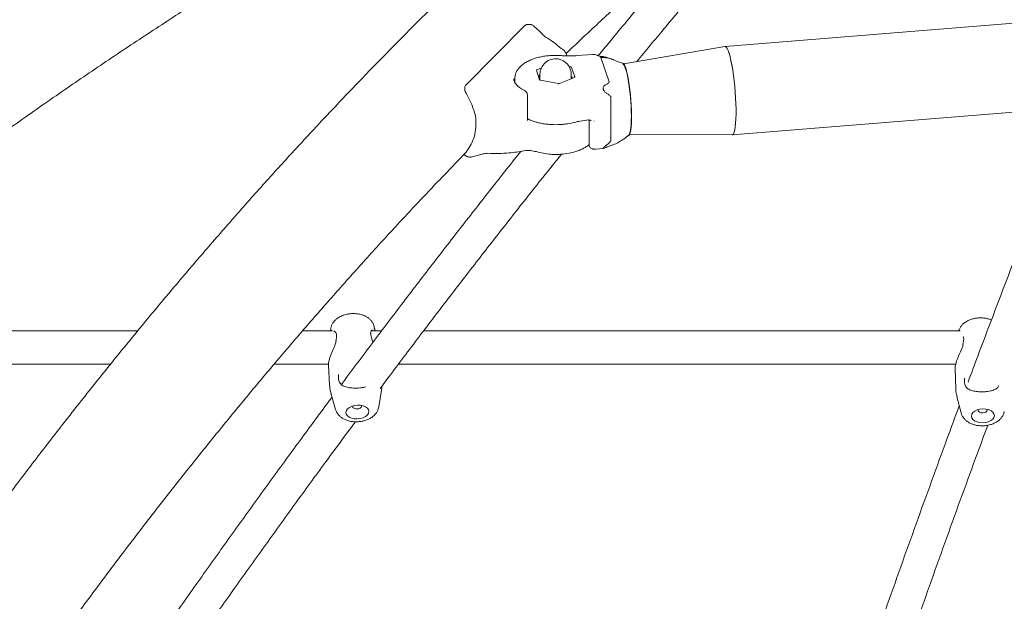
# Model space of a CAD drawing. Units: millimetres. Extents: x 0 to 59.4, y 0 to 42.1.
# Drawn here: x 12.2 to 13.1, y 11.9 to 12.4 of the extents above; entities that cross this region are included whole.
import ezdxf

# ---------------------------------------------------------------- set-up
doc = ezdxf.new("R2010")
doc.units = ezdxf.units.MM
doc.layers.add('LE_NORM', color=179, linetype='Continuous', lineweight=40)
doc.styles.add('SLDTEXTSTYLE0', font='TXT', dxfattribs={"width": 0.605})
doc.dimstyles.new('SLDDIMSTYLE0', dxfattribs={"dimtxt": 0.35, "dimasz": 0.3, "dimexe": 0, "dimexo": 0.0625, "dimgap": 0.0875, "dimtad": 1, "dimdec": 0, "dimlfac": 50, "dimrnd": 1e-09, "dimzin": 12, "dimdsep": 46, "dimtxsty": 'SLDTEXTSTYLE0', "dimsah": 1, "dimcen": 0.09, "dimadec": 0, "dimazin": 3, "dimtfac": 1, "dimtofl": 0, "dimtmove": 0, "dimatfit": 3, "dimfxl": 0, "dimfrac": 2, "dimtolj": 1, "dimtzin": 12, "dimarcsym": 0})

# ---------------------------------------------------------------- blocks, each defined once
blk = doc.blocks.new('_D_1')
at = {"layer": 'LE_NORM'}
for p, q in [((15.15017, 13.02665), (8.48153, 13.02665)), ((8.58059, 13.02665), (8.58059, 9.76635)), ((11.11678, 9.76635), (8.48153, 9.76635))]:
    blk.add_line(p, q, dxfattribs=at)
for points in [[(8.58059, 13.02665), (8.48059, 12.72665), (8.68059, 12.72665)], [(8.58059, 9.76635), (8.68059, 10.06635), (8.48059, 10.06635)]]:
    blk.add_solid(points, dxfattribs=at)
at = {"layer": 'LE_NORM', "insert": (8.12941, 10.99545), "char_height": 0.35, "attachment_point": 1, "rotation": 90, "style": 'SLDTEXTSTYLE0'}
blk.add_mtext('163', dxfattribs=at)

msp = doc.modelspace()

# ---------------------------------------------------------------- linework, layer by layer
at = {"color": 7, "linetype": 'Continuous', "lineweight": 15}
for p, q in [((14.39593, 12.52786), (12.87298, 12.40359)), ((12.87988, 12.31907), (14.40282, 12.44334)), ((12.68204, 12.42397), (12.62513, 12.36679)), ((12.69565, 12.41845), (12.69019, 12.42328)), ((12.74613, 12.39616), (12.73164, 12.39498)), ((12.87291, 12.40358), (12.7762, 12.38707)), ((12.75433, 12.39331), (12.76209, 12.37001)), ((12.76711, 12.39056), (12.76614, 12.39095)), ((12.69269, 12.38103), (12.69575, 12.37185)), ((12.6974, 12.38329), (12.69304, 12.3815)), ((12.72559, 12.38415), (12.72396, 12.38446)), ((12.72928, 12.37458), (12.72622, 12.38376)), ((12.67197, 12.37278), (12.67196, 12.3694)), ((12.67197, 12.37278), (12.67197, 12.37296)), ((12.69599, 12.377), (12.69597, 12.37311)), ((12.69639, 12.37146), (12.7137, 12.36816)), ((12.71469, 12.36824), (12.72893, 12.37411)), ((12.72597, 12.37299), (12.72599, 12.37688)), ((12.72598, 12.37536), (12.72657, 12.37437)), ((12.62557, 12.35887), (12.62558, 12.35886)), ((12.68415, 12.33291), (12.68425, 12.35684)), ((12.76376, 12.31418), (12.76392, 12.35469)), ((12.74303, 12.33329), (12.74294, 12.31032)), ((12.74765, 12.33227), (12.7477, 12.33225)), ((12.77864, 12.31715), (12.78095, 12.3188)), ((12.78169, 12.31969), (12.8798, 12.31907)), ((12.74935, 12.3055), (12.75642, 12.30608)), ((12.63105, 12.29812), (12.63724, 12.2998)), ((12.49604, 12.13401), (12.49568, 12.13177)), ((12.5386, 12.13209), (12.53735, 12.13647)), ((12.31151, 12.13177), (12.08687, 12.13177)), ((12.49786, 12.13177), (12.4692, 12.13177)), ((12.54473, 12.13177), (12.53481, 12.13177)), ((12.53647, 12.12048), (12.53518, 12.12367)), ((12.53551, 12.12343), (12.5355, 12.12347)), ((13.09762, 12.13177), (12.58485, 12.13177)), ((12.501, 12.12234), (12.50089, 12.12173)), ((12.50104, 12.12234), (12.50104, 12.12235)), ((13.10032, 12.11864), (13.10022, 12.11817)), ((13.10036, 12.11864), (13.10036, 12.11865)), ((12.08687, 12.09977), (12.28544, 12.09977)), ((12.44187, 12.09977), (12.4939, 12.09977)), ((12.4938, 12.09919), (12.49497, 12.07943)), ((12.56067, 12.09977), (13.09352, 12.09977)), ((13.09288, 12.09581), (13.09353, 12.07622)), ((12.49624, 12.07201), (12.50065, 12.05655)), ((12.54196, 12.05901), (12.54451, 12.07488)), ((13.09461, 12.06873), (13.09861, 12.05331))]:
    msp.add_line(p, q, dxfattribs=at)
at = {"color": 7, "linetype": 'Continuous', "lineweight": 15, "flags": 128}
for points in [[(12.8798, 12.31907), (12.88038, 12.31926), (12.8811, 12.32015), (12.88175, 12.32174), (12.8823, 12.324), (12.88276, 12.32691), (12.8831, 12.3304), (12.88333, 12.33443), (12.88345, 12.33891), (12.88344, 12.34378), (12.88331, 12.34895), (12.88307, 12.35433), (12.88271, 12.35983), (12.88224, 12.36536), (12.88168, 12.37081), (12.88102, 12.37611), (12.88029, 12.38115), (12.87949, 12.38585), (12.87864, 12.39013), (12.87775, 12.39392), (12.87684, 12.39716), (12.87592, 12.39978), (12.87501, 12.40174), (12.87412, 12.40301), (12.87328, 12.40357), (12.87291, 12.40358)], [(12.87291, 12.40358), (12.87325, 12.40357), (12.87409, 12.40304), (12.87498, 12.4018), (12.87589, 12.39986), (12.8768, 12.39727), (12.87772, 12.39405), (12.87861, 12.39028), (12.87946, 12.38602), (12.88026, 12.38133), (12.881, 12.3763), (12.88166, 12.37101), (12.88222, 12.36556), (12.88269, 12.36003), (12.88306, 12.35453), (12.88331, 12.34914), (12.88344, 12.34397), (12.88345, 12.33909), (12.88334, 12.33459), (12.88311, 12.33054), (12.88277, 12.32703), (12.88232, 12.3241), (12.88177, 12.32181), (12.88113, 12.32019), (12.88041, 12.31928), (12.8798, 12.31907)], [(12.77517, 12.38786), (12.77592, 12.3874), (12.77671, 12.38625), (12.77752, 12.38442), (12.77834, 12.38196), (12.77915, 12.37892), (12.77993, 12.37535), (12.78067, 12.37134), (12.78135, 12.36696), (12.78196, 12.3623)], [(12.77528, 12.38686), (12.77603, 12.38635), (12.77682, 12.38514), (12.77763, 12.38325), (12.77845, 12.38072), (12.77925, 12.3776), (12.78002, 12.37397), (12.78074, 12.36989), (12.78141, 12.36547), (12.78199, 12.36078), (12.78249, 12.35593), (12.78288, 12.35103), (12.78317, 12.34617), (12.78334, 12.34147), (12.7834, 12.33702), (12.78334, 12.33291), (12.78315, 12.32924), (12.78286, 12.32608), (12.78246, 12.3235), (12.78196, 12.32156), (12.78153, 12.32055)], [(12.69547, 12.37262), (12.69561, 12.37373), (12.69598, 12.37465)], [(12.69597, 12.37311), (12.69602, 12.37249), (12.69632, 12.37147)], [(12.72598, 12.37453), (12.72619, 12.37404), (12.72643, 12.37312)], [(12.72657, 12.37437), (12.7269, 12.37333), (12.72691, 12.37328)], [(12.68079, 12.36189), (12.68085, 12.36186), (12.68104, 12.36176), (12.68108, 12.36173), (12.6811, 12.36172), (12.6811, 12.36172), (12.6811, 12.36172), (12.6811, 12.36172)], [(12.78196, 12.3623), (12.78249, 12.35745), (12.78292, 12.35252), (12.78324, 12.34761), (12.78346, 12.34281), (12.78356, 12.33823), (12.78354, 12.33395), (12.78341, 12.33006), (12.78316, 12.32665), (12.7828, 12.32378), (12.78234, 12.32151), (12.78179, 12.31989)], [(12.78179, 12.31989), (12.78116, 12.31895), (12.781, 12.31882)], [(12.53547, 12.12345), (12.53545, 12.12351), (12.53535, 12.12361), (12.53518, 12.12367)], [(12.5214, 12.04754), (12.52425, 12.04785), (12.52691, 12.04859), (12.52921, 12.04972), (12.53098, 12.05114), (12.53211, 12.05276), (12.53251, 12.05448), (12.53217, 12.05618), (12.5311, 12.05773), (12.52938, 12.05905), (12.52712, 12.06002), (12.52448, 12.0606), (12.52164, 12.06073), (12.5188, 12.06042), (12.51613, 12.05968), (12.51384, 12.05855), (12.51207, 12.05713), (12.51094, 12.05551), (12.51054, 12.05379), (12.51088, 12.05209), (12.51195, 12.05054), (12.51367, 12.04922), (12.51593, 12.04825), (12.51856, 12.04767), (12.5214, 12.04754)], [(12.51712, 12.06001), (12.51701, 12.05944), (12.51731, 12.05849), (12.5182, 12.0577), (12.51955, 12.05719), (12.52115, 12.05705)], [(12.52115, 12.05705), (12.52276, 12.0573), (12.52413, 12.05788), (12.52506, 12.05873), (12.5254, 12.0597), (12.5252, 12.06049)], [(13.11934, 12.04377), (13.12219, 12.04405), (13.12484, 12.04477), (13.12713, 12.04587), (13.12889, 12.04728), (13.13001, 12.04892), (13.1304, 12.05065), (13.13004, 12.05238), (13.12896, 12.05397), (13.12722, 12.05533), (13.12496, 12.05635), (13.12231, 12.05697), (13.11947, 12.05715), (13.11662, 12.05687), (13.11396, 12.05616), (13.11167, 12.05506), (13.10991, 12.05364), (13.1088, 12.05201), (13.10841, 12.05027), (13.10876, 12.04855), (13.10985, 12.04695), (13.11158, 12.0456), (13.11385, 12.04457), (13.11649, 12.04395), (13.11934, 12.04377)], [(13.11523, 12.05656), (13.11503, 12.05579), (13.11534, 12.05481), (13.11624, 12.054), (13.11759, 12.05347), (13.1192, 12.05331)], [(13.1192, 12.05331), (13.12081, 12.05353), (13.12217, 12.05411), (13.12309, 12.05495), (13.12342, 12.05593), (13.12316, 12.05683)]]:
    msp.add_lwpolyline(points, dxfattribs=at)
at = {"color": 7, "linetype": 'Continuous', "lineweight": 15}
for centre, radius, start, end in [((12.6825, 12.42351), 0.000648, 94.2853, 134.55699), ((12.71099, 12.37694), 0.015, 81.01631, 179.77285), ((12.71099, 12.37694), 0.015, 359.77285, 81.01631), ((12.69312, 12.38108), 0.000426, 99.98492, 186.802), ((12.72554, 12.38336), 0.000797, 30.59753, 86.41583), ((12.70007, 12.37236), 0.00515, 142.59538, 164.1635), ((12.69644, 12.37225), 0.000797, 210.57574, 266.42026), ((12.71405, 12.36994), 0.00181, 258.83051, 290.49843), ((12.72886, 12.37453), 0.000427, 279.98079, 6.78047)]:
    msp.add_arc(centre, radius, start, end, dxfattribs=at)
for points, knots in [([(12.89998, 12.96182), (12.89957, 12.96172), (12.87748, 12.956), (12.83379, 12.94428), (12.769, 12.9264), (12.7044, 12.90787), (12.63996, 12.88875), (12.57571, 12.86902), (12.51165, 12.84868), (12.44778, 12.82774), (12.3841, 12.80621), (12.32063, 12.78408), (12.25737, 12.76135), (12.19432, 12.73802), (12.1315, 12.71411), (12.0689, 12.6896), (12.00653, 12.66451), (11.9444, 12.63883), (11.88251, 12.61257), (11.82087, 12.58573), (11.75948, 12.55831), (11.69835, 12.53032), (11.63749, 12.50175), (11.57689, 12.47261), (11.51657, 12.4429), (11.45653, 12.41263), (11.39677, 12.38179), (11.3373, 12.35039), (11.27813, 12.31843), (11.21926, 12.28592), (11.1607, 12.25286), (11.10244, 12.21925), (11.04451, 12.18509), (10.98689, 12.15039), (10.9296, 12.11515), (10.87264, 12.07937), (10.81602, 12.04305), (10.75974, 12.00621), (10.70381, 11.96884), (10.64823, 11.93094), (10.593, 11.89253), (10.53813, 11.85359), (10.48363, 11.81415), (10.4295, 11.77419), (10.37575, 11.73372), (10.32237, 11.69275), (10.26938, 11.65128), (10.21678, 11.60931), (10.16458, 11.56686), (10.11277, 11.52391), (10.06136, 11.48047), (10.01037, 11.43656), (9.95978, 11.39217), (9.90961, 11.3473), (9.85986, 11.30197), (9.81054, 11.25616), (9.76165, 11.2099), (9.71319, 11.16318), (9.66517, 11.11601), (9.61759, 11.06838), (9.57046, 11.02031), (9.52377, 10.9718), (9.47755, 10.92286), (9.43178, 10.87348), (9.38647, 10.82367), (9.34163, 10.77344), (9.29727, 10.72279), (9.25337, 10.67172), (9.20996, 10.62024), (9.16702, 10.56836), (9.12458, 10.51608), (9.08262, 10.4634), (9.04116, 10.41032), (9.00019, 10.35686), (8.95972, 10.30302), (8.91976, 10.2488), (8.88031, 10.19421), (8.84136, 10.13924), (8.80294, 10.08392), (8.76502, 10.02823), (8.72829, 9.97317), (8.70111, 9.93163), (8.68636, 9.90878), (8.68316, 9.90381)], [0, 0, 0, 0, 0.000238, 0.01286, 0.025481, 0.038102, 0.050724, 0.063345, 0.075967, 0.088588, 0.101209, 0.113831, 0.126452, 0.139074, 0.151695, 0.164316, 0.176938, 0.189559, 0.20218, 0.214802, 0.227423, 0.240045, 0.252666, 0.265288, 0.277909, 0.29053, 0.303152, 0.315773, 0.328395, 0.341016, 0.353638, 0.366259, 0.378881, 0.391502, 0.404124, 0.416745, 0.429367, 0.441988, 0.45461, 0.467231, 0.479853, 0.492474, 0.505096, 0.517717, 0.530339, 0.54296, 0.555582, 0.568203, 0.580825, 0.593446, 0.606068, 0.61869, 0.631311, 0.643933, 0.656554, 0.669176, 0.681797, 0.694419, 0.707041, 0.719662, 0.732284, 0.744906, 0.757527, 0.770149, 0.78277, 0.795392, 0.808014, 0.820635, 0.833257, 0.845879, 0.8585, 0.871122, 0.883744, 0.896365, 0.908987, 0.921609, 0.934231, 0.946852, 0.959474, 0.972096, 0.984718, 0.996675, 1, 1, 1, 1]), ([(13.28672, 12.95699), (13.2865, 12.95688), (13.27524, 12.95108), (13.25301, 12.9392), (13.22007, 12.92109), (13.18723, 12.90232), (13.15447, 12.88296), (13.12181, 12.86299), (13.08924, 12.8424), (13.05678, 12.82121), (13.02441, 12.79942), (12.99215, 12.77702), (12.96001, 12.75402), (12.92797, 12.73043), (12.89605, 12.70623), (12.86424, 12.68145), (12.83256, 12.65607), (12.80101, 12.6301), (12.76958, 12.60354), (12.73828, 12.5764), (12.70711, 12.54868), (12.67608, 12.52038), (12.64519, 12.4915), (12.61444, 12.46205), (12.58384, 12.43203), (12.55338, 12.40144), (12.52308, 12.37028), (12.49292, 12.33857), (12.46293, 12.30629), (12.43309, 12.27346), (12.40341, 12.24007), (12.3739, 12.20613), (12.34455, 12.17165), (12.31537, 12.13663), (12.28636, 12.10106), (12.25753, 12.06496), (12.22887, 12.02832), (12.2004, 11.99115), (12.1721, 11.95346), (12.14399, 11.91524), (12.11606, 11.8765), (12.08832, 11.83725), (12.06078, 11.79749), (12.03342, 11.75721), (12.00627, 11.71643), (11.97931, 11.67515), (11.95255, 11.63337), (11.92599, 11.5911), (11.89964, 11.54833), (11.87349, 11.50508), (11.84756, 11.46135), (11.82183, 11.41714), (11.79632, 11.37246), (11.77102, 11.3273), (11.74595, 11.28168), (11.72109, 11.23559), (11.69645, 11.18905), (11.67204, 11.14205), (11.64785, 11.0946), (11.62389, 11.04671), (11.60016, 10.99837), (11.57666, 10.9496), (11.5534, 10.9004), (11.53037, 10.85076), (11.50758, 10.8007), (11.48503, 10.75022), (11.46272, 10.69933), (11.44065, 10.64802), (11.41883, 10.59631), (11.39725, 10.5442), (11.37593, 10.49169), (11.35485, 10.43878), (11.33403, 10.38549), (11.31346, 10.33182), (11.29314, 10.27776), (11.27308, 10.22334), (11.25328, 10.16854), (11.23375, 10.11338), (11.21447, 10.05786), (11.19546, 10.00197), (11.17677, 9.94596), (11.16455, 9.90839), (11.15847, 9.88971)], [0, 0, 0, 0, 0.000256, 0.012848, 0.025444, 0.038043, 0.050648, 0.063256, 0.075869, 0.088486, 0.101106, 0.113731, 0.126359, 0.138991, 0.151625, 0.164263, 0.176904, 0.189548, 0.202195, 0.214843, 0.227495, 0.240148, 0.252804, 0.265461, 0.27812, 0.290781, 0.303443, 0.316107, 0.328772, 0.341438, 0.354105, 0.366773, 0.379441, 0.392111, 0.404781, 0.417451, 0.430122, 0.442794, 0.455466, 0.468138, 0.48081, 0.493482, 0.506154, 0.518827, 0.531499, 0.544171, 0.556843, 0.569515, 0.582187, 0.594858, 0.607529, 0.6202, 0.632871, 0.645541, 0.658211, 0.67088, 0.683549, 0.696218, 0.708886, 0.721554, 0.734222, 0.746889, 0.759555, 0.772221, 0.784887, 0.797552, 0.810216, 0.822881, 0.835544, 0.848208, 0.86087, 0.873533, 0.886194, 0.898856, 0.911517, 0.924177, 0.936837, 0.949497, 0.962156, 0.974814, 0.987472, 1, 1, 1, 1]), ([(12.72102, 12.39703), (12.72889, 12.4045), (12.74671, 12.42141), (12.77462, 12.4471), (12.80475, 12.47421), (12.83499, 12.50072), (12.86535, 12.52666), (12.89583, 12.55203), (12.92642, 12.57681), (12.95712, 12.60101), (12.98793, 12.62463), (13.01884, 12.64766), (13.04986, 12.6701), (13.08097, 12.69195), (13.11219, 12.71321), (13.1435, 12.73387), (13.1749, 12.75394), (13.20639, 12.77342), (13.23797, 12.79229), (13.26963, 12.81058), (13.30138, 12.82822), (13.32597, 12.84149), (13.33999, 12.84873), (13.34338, 12.85048)], [0, 0, 0, 0, 0.03923, 0.088866, 0.138509, 0.188159, 0.237816, 0.287483, 0.337159, 0.386845, 0.436541, 0.486249, 0.535968, 0.5857, 0.635446, 0.685206, 0.734981, 0.784772, 0.834579, 0.884402, 0.934244, 0.984104, 1, 1, 1, 1]), ([(8.78454, 9.83849), (8.79087, 9.84829), (8.80929, 9.87679), (8.84021, 9.92373), (8.87745, 9.97919), (8.91521, 10.03428), (8.95349, 10.08902), (8.99229, 10.14339), (9.03159, 10.19738), (9.0714, 10.25101), (9.11171, 10.30425), (9.15253, 10.35711), (9.19384, 10.40958), (9.23564, 10.46166), (9.27792, 10.51333), (9.3207, 10.56461), (9.36395, 10.61547), (9.40768, 10.66593), (9.45188, 10.71596), (9.49656, 10.76558), (9.54169, 10.81477), (9.58729, 10.86353), (9.63334, 10.91185), (9.67985, 10.95974), (9.72681, 11.00718), (9.77421, 11.05418), (9.82205, 11.10072), (9.87032, 11.14681), (9.91903, 11.19244), (9.96816, 11.2376), (10.01772, 11.2823), (10.0677, 11.32652), (10.11809, 11.37027), (10.16889, 11.41354), (10.22009, 11.45632), (10.27169, 11.49862), (10.32369, 11.54043), (10.37609, 11.58174), (10.42886, 11.62255), (10.48202, 11.66286), (10.53556, 11.70267), (10.58947, 11.74196), (10.64374, 11.78075), (10.69838, 11.81901), (10.75338, 11.85676), (10.80873, 11.89398), (10.86442, 11.93068), (10.92046, 11.96684), (10.97684, 12.00248), (11.03355, 12.03757), (11.09059, 12.07213), (11.14795, 12.10615), (11.20563, 12.13962), (11.26362, 12.17254), (11.32191, 12.20491), (11.38051, 12.23673), (11.43941, 12.26799), (11.4986, 12.29869), (11.55807, 12.32882), (11.61783, 12.35839), (11.67786, 12.3874), (11.73816, 12.41583), (11.79872, 12.44369), (11.85955, 12.47097), (11.92063, 12.49768), (11.98196, 12.52381), (12.04353, 12.54935), (12.10534, 12.57431), (12.16738, 12.59868), (12.22964, 12.62246), (12.29213, 12.64565), (12.35484, 12.66825), (12.41775, 12.69025), (12.48087, 12.71165), (12.54418, 12.73246), (12.60769, 12.75266), (12.67139, 12.77226), (12.73527, 12.79125), (12.79932, 12.80964), (12.86355, 12.8274), (12.90801, 12.83933), (12.93107, 12.84529), (12.93263, 12.8457)], [0, 0, 0, 0, 0.006668, 0.019391, 0.032114, 0.044837, 0.05756, 0.070283, 0.083006, 0.095729, 0.108452, 0.121175, 0.133898, 0.146621, 0.159344, 0.172068, 0.184791, 0.197514, 0.210237, 0.22296, 0.235683, 0.248406, 0.261129, 0.273852, 0.286575, 0.299299, 0.312022, 0.324745, 0.337468, 0.350191, 0.362914, 0.375638, 0.388361, 0.401084, 0.413807, 0.42653, 0.439253, 0.451977, 0.4647, 0.477423, 0.490146, 0.50287, 0.515593, 0.528316, 0.541039, 0.553762, 0.566486, 0.579209, 0.591932, 0.604656, 0.617379, 0.630102, 0.642825, 0.655549, 0.668272, 0.680995, 0.693719, 0.706442, 0.719165, 0.731889, 0.744612, 0.757335, 0.770058, 0.782782, 0.795505, 0.808229, 0.820952, 0.833675, 0.846399, 0.859122, 0.871845, 0.884569, 0.897292, 0.910015, 0.922739, 0.935462, 0.948186, 0.960909, 0.973632, 0.986356, 0.999079, 1, 1, 1, 1]), ([(12.73118, 12.78992), (12.72548, 12.78714), (12.7047, 12.77697), (12.66899, 12.7588), (12.62404, 12.73543), (12.57926, 12.71142), (12.53464, 12.68683), (12.49019, 12.66165), (12.4459, 12.63589), (12.40179, 12.60954), (12.35785, 12.5826), (12.3141, 12.55509), (12.27052, 12.527), (12.22714, 12.49834), (12.18395, 12.4691), (12.14096, 12.43929), (12.09817, 12.40892), (12.05558, 12.37798), (12.0132, 12.34648), (11.97103, 12.31442), (11.92908, 12.2818), (11.88734, 12.24863), (11.84583, 12.21491), (11.80454, 12.18065), (11.76349, 12.14584), (11.72267, 12.11048), (11.68208, 12.07459), (11.64174, 12.03817), (11.60164, 12.00121), (11.56179, 11.96372), (11.52219, 11.92571), (11.48285, 11.88718), (11.44377, 11.84812), (11.40495, 11.80856), (11.36639, 11.76848), (11.3281, 11.72789), (11.29009, 11.6868), (11.25235, 11.64521), (11.21489, 11.60313), (11.17771, 11.56055), (11.14082, 11.51748), (11.10422, 11.47392), (11.06791, 11.42988), (11.03189, 11.38537), (10.99617, 11.34038), (10.96076, 11.29492), (10.92565, 11.249), (10.89085, 11.20261), (10.85636, 11.15577), (10.82218, 11.10847), (10.78832, 11.06073), (10.75478, 11.01254), (10.72156, 10.96391), (10.68867, 10.91484), (10.6561, 10.86534), (10.62387, 10.81541), (10.59198, 10.76506), (10.56042, 10.71429), (10.52919, 10.66311), (10.49832, 10.61151), (10.46778, 10.55951), (10.4376, 10.50711), (10.40777, 10.45432), (10.37828, 10.40113), (10.34916, 10.34756), (10.32039, 10.2936), (10.29199, 10.23927), (10.26394, 10.18457), (10.23626, 10.12949), (10.20896, 10.07406), (10.18202, 10.01827), (10.15592, 9.9631), (10.13701, 9.92235), (10.12692, 9.90034), (10.12504, 9.89623)], [0, 0, 0, 0, 0.005341, 0.019491, 0.033642, 0.047794, 0.061948, 0.076102, 0.090258, 0.104415, 0.118574, 0.132733, 0.146893, 0.161054, 0.175217, 0.18938, 0.203545, 0.21771, 0.231877, 0.246044, 0.260213, 0.274382, 0.288552, 0.302723, 0.316894, 0.331067, 0.34524, 0.359414, 0.373589, 0.387765, 0.401941, 0.416117, 0.430295, 0.444473, 0.458651, 0.472831, 0.48701, 0.50119, 0.515371, 0.529552, 0.543733, 0.557915, 0.572098, 0.58628, 0.600463, 0.614647, 0.62883, 0.643014, 0.657198, 0.671383, 0.685568, 0.699753, 0.713938, 0.728123, 0.742308, 0.756494, 0.77068, 0.784866, 0.799052, 0.813238, 0.827424, 0.841611, 0.855797, 0.869983, 0.88417, 0.898357, 0.912543, 0.92673, 0.940917, 0.955103, 0.96929, 0.983477, 0.996917, 1, 1, 1, 1]), ([(10.23472, 9.84607), (10.23922, 9.85588), (10.25229, 9.88436), (10.2742, 9.93125), (10.30059, 9.98661), (10.32735, 10.04161), (10.35447, 10.09625), (10.38195, 10.15052), (10.40979, 10.20442), (10.43799, 10.25795), (10.46654, 10.3111), (10.49544, 10.36385), (10.52469, 10.41622), (10.55429, 10.4682), (10.58423, 10.51977), (10.61452, 10.57095), (10.64514, 10.62171), (10.67609, 10.67206), (10.70738, 10.72199), (10.739, 10.7715), (10.77095, 10.82059), (10.80322, 10.86924), (10.83581, 10.91746), (10.86872, 10.96524), (10.90194, 11.01258), (10.93548, 11.05947), (10.96932, 11.1059), (11.00348, 11.15188), (11.03793, 11.19741), (11.07269, 11.24246), (11.10774, 11.28705), (11.14309, 11.33117), (11.17872, 11.37481), (11.21465, 11.41798), (11.25086, 11.46066), (11.28735, 11.50285), (11.32411, 11.54455), (11.36116, 11.58576), (11.39847, 11.62647), (11.43605, 11.66668), (11.4739, 11.70638), (11.51201, 11.74557), (11.55037, 11.78425), (11.58899, 11.82242), (11.62787, 11.86007), (11.66698, 11.89719), (11.70635, 11.93379), (11.74595, 11.96986), (11.78579, 12.0054), (11.82587, 12.04041), (11.86618, 12.07488), (11.90671, 12.1088), (11.94746, 12.14218), (11.98844, 12.17502), (12.02963, 12.2073), (12.07103, 12.23903), (12.11264, 12.27021), (12.15446, 12.30083), (12.19648, 12.33089), (12.23869, 12.36038), (12.28111, 12.38931), (12.32371, 12.41767), (12.36649, 12.44545), (12.40946, 12.47267), (12.45261, 12.4993), (12.49593, 12.52536), (12.53943, 12.55084), (12.58309, 12.57574), (12.62692, 12.60005), (12.67091, 12.62377), (12.71505, 12.6469), (12.75935, 12.66944), (12.80379, 12.69139), (12.84838, 12.71274), (12.89311, 12.7335), (12.93798, 12.75361), (12.97104, 12.7681), (12.98918, 12.7757), (12.99228, 12.777)], [0, 0, 0, 0, 0.007025, 0.020396, 0.033766, 0.047137, 0.060508, 0.073878, 0.087249, 0.100619, 0.11399, 0.127361, 0.140731, 0.154102, 0.167473, 0.180844, 0.194214, 0.207585, 0.220956, 0.234328, 0.247699, 0.26107, 0.274442, 0.287813, 0.301185, 0.314557, 0.327929, 0.341301, 0.354674, 0.368047, 0.38142, 0.394793, 0.408167, 0.421541, 0.434915, 0.448289, 0.461664, 0.47504, 0.488416, 0.501792, 0.515168, 0.528546, 0.541923, 0.555301, 0.56868, 0.582059, 0.595439, 0.60882, 0.622201, 0.635583, 0.648966, 0.662349, 0.675733, 0.689118, 0.702503, 0.71589, 0.729277, 0.742665, 0.756055, 0.769445, 0.782836, 0.796228, 0.809621, 0.823015, 0.83641, 0.849806, 0.863203, 0.876602, 0.890001, 0.903402, 0.916804, 0.930207, 0.943611, 0.957016, 0.970423, 0.983831, 0.99724, 1, 1, 1, 1]), ([(12.83739, 12.49722), (12.83177, 12.49063), (12.8165, 12.47274), (12.79153, 12.44298), (12.76863, 12.41549), (12.75538, 12.3993), (12.75182, 12.39495)], [0, 0, 0, 0, 0.1978779, 0.5367319, 0.8755734, 1, 1, 1, 1]), ([(12.78848, 12.38916), (12.79714, 12.39963), (12.81543, 12.42171), (12.83855, 12.44926), (12.853, 12.4662), (12.85786, 12.4719)], [0, 0, 0, 0, 0.373802, 0.789123, 1, 1, 1, 1]), ([(12.684, 12.42475), (12.68382, 12.42476), (12.68316, 12.42479), (12.68243, 12.42446), (12.68212, 12.42401), (12.68207, 12.42395)], [0, 0, 0, 0, 0.248472, 0.8976593, 1, 1, 1, 1]), ([(12.68395, 12.42473), (12.68369, 12.42473), (12.68312, 12.42473), (12.68269, 12.42436), (12.68245, 12.42416)], [0, 0, 0, 0, 0.451219, 1, 1, 1, 1]), ([(12.6859, 12.42489), (12.68574, 12.42489), (12.68507, 12.42486), (12.6844, 12.42483), (12.6839, 12.42481)], [0, 0, 0, 0, 0.250003, 1, 1, 1, 1]), ([(12.69023, 12.42325), (12.6899, 12.42353), (12.68925, 12.42407), (12.6881, 12.42454), (12.68712, 12.4248), (12.6864, 12.42489), (12.68608, 12.42489), (12.68593, 12.4249)], [0, 0, 0, 0, 0.272109, 0.534274, 0.774666, 0.888445, 1, 1, 1, 1]), ([(12.7013, 12.41276), (12.70037, 12.41359), (12.69857, 12.41518), (12.6966, 12.41739), (12.69565, 12.41845)], [0, 0, 0, 0, 0.51755, 1, 1, 1, 1]), ([(12.71427, 12.40325), (12.71239, 12.40497), (12.70866, 12.4084), (12.70375, 12.41131), (12.70131, 12.41276)], [0, 0, 0, 0, 0.502215, 1, 1, 1, 1]), ([(12.72102, 12.39711), (12.72051, 12.39802), (12.71938, 12.39998), (12.71691, 12.40149), (12.71519, 12.40264), (12.71427, 12.40325)], [0, 0, 0, 0, 0.281538, 0.614389, 1, 1, 1, 1]), ([(12.72165, 12.39475), (12.72159, 12.39524), (12.72148, 12.39619), (12.72109, 12.3971), (12.72081, 12.39748), (12.7208, 12.39749)], [0, 0, 0, 0, 0.5180123, 0.9841041, 1, 1, 1, 1]), ([(12.74932, 12.39558), (12.74845, 12.39581), (12.74718, 12.39614), (12.74638, 12.39614), (12.74613, 12.39614)], [0, 0, 0, 0, 0.680991, 1, 1, 1, 1]), ([(12.71666, 12.39499), (12.71579, 12.39505), (12.7133, 12.39523), (12.70913, 12.39527), (12.70422, 12.39499), (12.6994, 12.39436), (12.69476, 12.39341), (12.69035, 12.39212), (12.68624, 12.3905), (12.68248, 12.38854), (12.67915, 12.38625), (12.67645, 12.38372), (12.6744, 12.38105), (12.673, 12.37833), (12.67214, 12.37565), (12.67206, 12.37386), (12.67203, 12.37304)], [0, 0, 0, 0, 0.040843, 0.117695, 0.194609, 0.271669, 0.349045, 0.426925, 0.505509, 0.584963, 0.665277, 0.745705, 0.815391, 0.881839, 0.945943, 1, 1, 1, 1]), ([(12.73164, 12.39498), (12.73073, 12.39491), (12.72808, 12.39472), (12.72364, 12.39463), (12.71954, 12.39477), (12.71723, 12.39494), (12.71666, 12.39499)], [0, 0, 0, 0, 0.183086, 0.534056, 0.885308, 1, 1, 1, 1]), ([(12.75432, 12.39331), (12.75425, 12.39344), (12.75411, 12.39372), (12.75345, 12.3942), (12.75188, 12.39487), (12.75035, 12.39529), (12.74932, 12.39558)], [0, 0, 0, 0, 0.117674, 0.246703, 0.490114, 1, 1, 1, 1]), ([(12.76614, 12.39095), (12.76483, 12.39152), (12.76175, 12.39287), (12.75747, 12.3938), (12.75361, 12.39453), (12.75148, 12.39502), (12.75036, 12.39529), (12.75008, 12.39536)], [0, 0, 0, 0, 0.264917, 0.623653, 0.794614, 0.949673, 1, 1, 1, 1]), ([(12.76619, 12.39095), (12.76597, 12.39106), (12.76397, 12.3921), (12.76017, 12.393), (12.75631, 12.3932), (12.75432, 12.39331)], [0, 0, 0, 0, 0.054582, 0.513843, 1, 1, 1, 1]), ([(12.77519, 12.38786), (12.77367, 12.38818), (12.77115, 12.38871), (12.76871, 12.38989), (12.76774, 12.39037)], [0, 0, 0, 0, 0.602102, 1, 1, 1, 1]), ([(12.68087, 12.36189), (12.68005, 12.36232), (12.67844, 12.36317), (12.67667, 12.36441), (12.67512, 12.36564), (12.67376, 12.36692), (12.67257, 12.36833), (12.67184, 12.36951), (12.6715, 12.37026), (12.67133, 12.37072), (12.67118, 12.37119), (12.67101, 12.37191), (12.671, 12.37252), (12.67099, 12.37289)], [0, 0, 0, 0, 0.117138, 0.231407, 0.306473, 0.419868, 0.549216, 0.666135, 0.737429, 0.768138, 0.807982, 0.884988, 1, 1, 1, 1]), ([(12.69598, 12.37617), (12.69561, 12.37592), (12.69516, 12.37561), (12.69471, 12.37526), (12.69464, 12.3752)], [0, 0, 0, 0, 0.8226243, 1, 1, 1, 1]), ([(12.72657, 12.37437), (12.72652, 12.37448), (12.72632, 12.3749), (12.72613, 12.37527), (12.72598, 12.37555)], [0, 0, 0, 0, 0.249369, 1, 1, 1, 1]), ([(12.72701, 12.37332), (12.72701, 12.37334), (12.72686, 12.37372), (12.72671, 12.37405), (12.72657, 12.37437)], [0, 0, 0, 0, 0.039206, 1, 1, 1, 1]), ([(12.75883, 12.36706), (12.75962, 12.3675), (12.76079, 12.36814), (12.76183, 12.36902), (12.76215, 12.36958), (12.76211, 12.36987), (12.76209, 12.37001)], [0, 0, 0, 0, 0.507657, 0.75099, 0.877426, 1, 1, 1, 1]), ([(12.62514, 12.36678), (12.62488, 12.36644), (12.62433, 12.36575), (12.62403, 12.36428), (12.6241, 12.36256), (12.62462, 12.36074), (12.62516, 12.35944), (12.62555, 12.35891), (12.62558, 12.35887)], [0, 0, 0, 0, 0.175739, 0.36389, 0.56452, 0.772422, 0.983495, 1, 1, 1, 1]), ([(12.62548, 12.35879), (12.62554, 12.35869), (12.62669, 12.35693), (12.62855, 12.35337), (12.63081, 12.34861), (12.63182, 12.34552), (12.63226, 12.3442)], [0, 0, 0, 0, 0.021367, 0.375694, 0.734789, 1, 1, 1, 1]), ([(12.68425, 12.35644), (12.68425, 12.35658), (12.68425, 12.35673), (12.68425, 12.35683), (12.68425, 12.35684), (12.68425, 12.35684), (12.68425, 12.35747), (12.68406, 12.35849), (12.68333, 12.35985), (12.68237, 12.36087), (12.6815, 12.36155), (12.68092, 12.3618), (12.68078, 12.36186)], [0, 0, 0, 0, 0.06293, 0.066972, 0.067149, 0.067188, 0.067196, 0.325208, 0.527562, 0.725473, 0.935315, 1, 1, 1, 1]), ([(12.7598, 12.3589), (12.75905, 12.35939), (12.75791, 12.36015), (12.75698, 12.3616), (12.75665, 12.36252), (12.75651, 12.36319), (12.75649, 12.36385), (12.75661, 12.36472), (12.75721, 12.36604), (12.75818, 12.36666), (12.75883, 12.36706)], [0, 0, 0, 0, 0.249085, 0.379708, 0.440228, 0.499552, 0.558977, 0.619598, 0.750447, 1, 1, 1, 1]), ([(12.76392, 12.35469), (12.7639, 12.35493), (12.76385, 12.35542), (12.76336, 12.35627), (12.76206, 12.35752), (12.76071, 12.35834), (12.7598, 12.3589)], [0, 0, 0, 0, 0.117672, 0.246711, 0.490122, 1, 1, 1, 1]), ([(12.62544, 12.30277), (12.62683, 12.30465), (12.62979, 12.30869), (12.63295, 12.316), (12.63485, 12.32425), (12.63498, 12.333), (12.63408, 12.33983), (12.63266, 12.34365), (12.63234, 12.34452)], [0, 0, 0, 0, 0.165344, 0.354653, 0.549237, 0.742292, 0.941222, 1, 1, 1, 1]), ([(13.20732, 12.34579), (13.20561, 12.34158), (13.19906, 12.32542), (13.18764, 12.2968), (13.17305, 12.25993), (13.15844, 12.22253), (13.14381, 12.18466), (13.12916, 12.14628), (13.11631, 12.11231), (13.10835, 12.09094), (13.10528, 12.08269)], [0, 0, 0, 0, 0.050471, 0.19376, 0.337043, 0.480317, 0.623585, 0.766846, 0.910101, 1, 1, 1, 1]), ([(12.68416, 12.33458), (12.68436, 12.33445), (12.68562, 12.33366), (12.68846, 12.33265), (12.69197, 12.33147), (12.69552, 12.33057), (12.69937, 12.32981), (12.70381, 12.32923), (12.70998, 12.32883), (12.71632, 12.329), (12.72316, 12.32981), (12.72678, 12.33066), (12.72883, 12.33114)], [0, 0, 0, 0, 0.019318, 0.121115, 0.211768, 0.279489, 0.365934, 0.467936, 0.563954, 0.752099, 0.859982, 1, 1, 1, 1]), ([(12.72883, 12.33114), (12.73071, 12.3316), (12.73501, 12.33265), (12.73972, 12.33314), (12.74237, 12.33342)], [0, 0, 0, 0, 0.4373298, 1, 1, 1, 1]), ([(12.74237, 12.33342), (12.74242, 12.33342), (12.74265, 12.33343), (12.74297, 12.33331), (12.74329, 12.3332), (12.74352, 12.33316), (12.74362, 12.33316), (12.74368, 12.33316)], [0, 0, 0, 0, 0.115201, 0.499601, 0.762962, 0.88488, 1, 1, 1, 1]), ([(12.74323, 12.33312), (12.74361, 12.33316), (12.74419, 12.33322), (12.74469, 12.33304), (12.74486, 12.33297)], [0, 0, 0, 0, 0.654235, 1, 1, 1, 1]), ([(12.75681, 12.30621), (12.75764, 12.30654), (12.75978, 12.30741), (12.76363, 12.30889), (12.7694, 12.31098), (12.77576, 12.3147), (12.77984, 12.31821), (12.78179, 12.31989)], [0, 0, 0, 0, 0.095862, 0.246098, 0.436956, 0.729966, 1, 1, 1, 1]), ([(12.7596, 12.3093), (12.76052, 12.31), (12.76187, 12.31103), (12.76317, 12.31249), (12.76368, 12.31343), (12.76373, 12.31393), (12.76376, 12.31418)], [0, 0, 0, 0, 0.507663, 0.750989, 0.877429, 1, 1, 1, 1]), ([(12.06679, 11.58808), (12.06726, 11.58882), (12.07643, 11.60327), (12.09446, 11.63096), (12.12091, 11.67111), (12.14755, 11.71069), (12.17438, 11.74978), (12.20138, 11.78835), (12.22855, 11.82641), (12.2559, 11.86394), (12.28341, 11.90095), (12.3111, 11.93744), (12.33895, 11.97339), (12.36696, 12.00881), (12.39512, 12.04369), (12.42345, 12.07803), (12.45193, 12.11184), (12.48056, 12.14509), (12.50934, 12.1778), (12.53826, 12.20996), (12.56734, 12.24156), (12.59648, 12.27258), (12.61601, 12.29277), (12.62575, 12.30284)], [0, 0, 0, 0, 0.002699, 0.052576, 0.102452, 0.152328, 0.202203, 0.252077, 0.301951, 0.351825, 0.401699, 0.451573, 0.501448, 0.551324, 0.6012, 0.651078, 0.700958, 0.750839, 0.800723, 0.850609, 0.900498, 0.950391, 1, 1, 1, 1]), ([(12.67777, 12.30341), (12.6769, 12.30232), (12.6663, 12.28909), (12.64596, 12.26326), (12.61673, 12.22589), (12.58746, 12.18799), (12.55816, 12.14962), (12.53108, 12.1138), (12.51376, 12.09056), (12.50623, 12.08045)], [0, 0, 0, 0, 0.015348, 0.186014, 0.356673, 0.527327, 0.697976, 0.868621, 1, 1, 1, 1]), ([(12.62542, 12.30275), (12.62514, 12.3024), (12.62457, 12.30171), (12.62416, 12.30121), (12.62408, 12.30114), (12.624, 12.30102), (12.62395, 12.30094), (12.62387, 12.30079), (12.62381, 12.30054), (12.62383, 12.30021), (12.62398, 12.29988), (12.62417, 12.29966), (12.62433, 12.29959), (12.62437, 12.29957)], [0, 0, 0, 0, 0.276446, 0.561079, 0.707281, 0.726456, 0.744605, 0.769633, 0.807434, 0.865152, 0.919866, 0.976843, 1, 1, 1, 1]), ([(12.64632, 12.3016), (12.64969, 12.30149), (12.65644, 12.30126), (12.66314, 12.30171), (12.66649, 12.30194)], [0, 0, 0, 0, 0.499919, 1, 1, 1, 1]), ([(12.66649, 12.30194), (12.66889, 12.30218), (12.6737, 12.30265), (12.67833, 12.30347), (12.68065, 12.30388)], [0, 0, 0, 0, 0.499564, 1, 1, 1, 1]), ([(12.68065, 12.30388), (12.68167, 12.30402), (12.68369, 12.30429), (12.68786, 12.30407), (12.69076, 12.30349), (12.69267, 12.30312)], [0, 0, 0, 0, 0.255717, 0.509186, 1, 1, 1, 1]), ([(12.69267, 12.30312), (12.69485, 12.30259), (12.69922, 12.30152), (12.70386, 12.30089), (12.70619, 12.30057)], [0, 0, 0, 0, 0.498255, 1, 1, 1, 1]), ([(12.70619, 12.30057), (12.70785, 12.3005), (12.71105, 12.30034), (12.71703, 12.30058), (12.72348, 12.3014), (12.72971, 12.30295), (12.73398, 12.30452), (12.73725, 12.30603), (12.74022, 12.30776), (12.74232, 12.30918), (12.74325, 12.31011), (12.74326, 12.31013)], [0, 0, 0, 0, 0.117822, 0.227386, 0.421345, 0.582044, 0.709118, 0.783947, 0.879258, 0.997623, 1, 1, 1, 1]), ([(12.743, 12.31032), (12.74299, 12.31014), (12.74292, 12.30941), (12.74336, 12.30821), (12.74421, 12.30702), (12.74528, 12.30622), (12.74644, 12.30572), (12.74774, 12.30548), (12.74872, 12.30541), (12.74929, 12.30551), (12.74938, 12.30552)], [0, 0, 0, 0, 0.059873, 0.233311, 0.390682, 0.525865, 0.660342, 0.801526, 0.967324, 1, 1, 1, 1]), ([(12.75641, 12.30609), (12.7564, 12.30609), (12.75629, 12.30605), (12.75627, 12.30612), (12.75628, 12.30624), (12.75642, 12.30647), (12.75676, 12.30688), (12.7577, 12.30784), (12.75885, 12.30872), (12.7596, 12.3093)], [0, 0, 0, 0, 0.021974, 0.117404, 0.210944, 0.304636, 0.400217, 0.606528, 1, 1, 1, 1]), ([(12.5432, 12.07649), (12.54651, 12.08091), (12.55955, 12.09841), (12.5823, 12.12849), (12.61146, 12.16672), (12.64059, 12.20444), (12.66967, 12.24167), (12.695, 12.27377), (12.71062, 12.29325), (12.71656, 12.30067)], [0, 0, 0, 0, 0.056908, 0.22487, 0.392827, 0.56078, 0.728727, 0.896669, 1, 1, 1, 1]), ([(12.62424, 12.29963), (12.62443, 12.29953), (12.62517, 12.29914), (12.62591, 12.29875), (12.62647, 12.29847)], [0, 0, 0, 0, 0.2500337, 1, 1, 1, 1]), ([(12.62646, 12.29847), (12.62657, 12.29842), (12.62681, 12.29831), (12.62746, 12.29809), (12.62845, 12.29787), (12.62977, 12.2978), (12.63063, 12.29802), (12.63107, 12.29813)], [0, 0, 0, 0, 0.0924586, 0.1976561, 0.44246, 0.7143604, 1, 1, 1, 1]), ([(12.63724, 12.2998), (12.63791, 12.29996), (12.63933, 12.30029), (12.64233, 12.30122), (12.64471, 12.30145), (12.64632, 12.3016)], [0, 0, 0, 0, 0.230199, 0.482615, 1, 1, 1, 1]), ([(12.53726, 12.13657), (12.5372, 12.13683), (12.53694, 12.13798), (12.53592, 12.13986), (12.53425, 12.1421), (12.53208, 12.14404), (12.52948, 12.14568), (12.52646, 12.14697), (12.5231, 12.14786), (12.51953, 12.14831), (12.51586, 12.14831), (12.5122, 12.14786), (12.50864, 12.14695), (12.50528, 12.14558), (12.50233, 12.1438), (12.49991, 12.1417), (12.49807, 12.1394), (12.49672, 12.13691), (12.49629, 12.13512), (12.49608, 12.13424)], [0, 0, 0, 0, 0.015645, 0.070666, 0.12609, 0.183303, 0.243314, 0.30627, 0.371211, 0.436643, 0.502067, 0.567714, 0.634, 0.701434, 0.770451, 0.831635, 0.890006, 0.945898, 1, 1, 1, 1]), ([(13.1276, 12.14209), (13.12721, 12.14227), (13.12579, 12.14293), (13.12305, 12.14362), (13.11948, 12.14415), (13.1158, 12.14419), (13.11214, 12.14378), (13.10857, 12.1429), (13.10519, 12.14154), (13.10225, 12.13977), (13.09983, 12.13767), (13.09802, 12.13537), (13.09688, 12.13338), (13.09656, 12.13212), (13.09647, 12.13177)], [0, 0, 0, 0, 0.035925, 0.130722, 0.226129, 0.321595, 0.417483, 0.514359, 0.612931, 0.713695, 0.802383, 0.88713, 0.968523, 1, 1, 1, 1]), ([(12.53731, 12.13381), (12.53788, 12.13356), (12.53849, 12.1333), (12.53855, 12.13216), (12.53855, 12.13208)], [0, 0, 0, 0, 0.93686, 1, 1, 1, 1]), ([(12.4962, 12.13177), (12.49621, 12.1318), (12.49631, 12.13204), (12.49653, 12.13207), (12.49673, 12.13209)], [0, 0, 0, 0, 0.097696, 1, 1, 1, 1]), ([(12.49895, 12.13125), (12.49904, 12.13127), (12.49938, 12.13132), (12.5002, 12.13095), (12.50103, 12.13011), (12.50156, 12.12903), (12.50161, 12.12807), (12.50163, 12.12764)], [0, 0, 0, 0, 0.0935, 0.373378, 0.623414, 0.831586, 1, 1, 1, 1]), ([(12.5015, 12.12549), (12.50149, 12.12538), (12.50143, 12.12452), (12.50126, 12.12344), (12.50105, 12.12242), (12.50104, 12.12235)], [0, 0, 0, 0, 0.112539, 0.938711, 1, 1, 1, 1]), ([(12.50164, 12.12765), (12.50164, 12.12757), (12.50165, 12.12695), (12.50157, 12.12617), (12.5015, 12.12549)], [0, 0, 0, 0, 0.116397, 1, 1, 1, 1]), ([(12.53428, 12.12873), (12.53421, 12.12902), (12.53414, 12.12933), (12.53416, 12.12954), (12.53417, 12.12956)], [0, 0, 0, 0, 0.936289, 1, 1, 1, 1]), ([(12.53417, 12.12956), (12.53419, 12.12998), (12.53424, 12.13088), (12.53471, 12.13176), (12.53538, 12.13239), (12.53571, 12.13244), (12.53589, 12.13247)], [0, 0, 0, 0, 0.2043384, 0.4363587, 0.7009326, 1, 1, 1, 1]), ([(12.53543, 12.12361), (12.5354, 12.12372), (12.53508, 12.12479), (12.53461, 12.12662), (12.53436, 12.12806), (12.53424, 12.12875)], [0, 0, 0, 0, 0.053983, 0.54989, 1, 1, 1, 1]), ([(13.10061, 12.12614), (13.10077, 12.12585), (13.10107, 12.12528), (13.10109, 12.12435), (13.10109, 12.12391)], [0, 0, 0, 0, 0.519628, 1, 1, 1, 1]), ([(13.1011, 12.12391), (13.1011, 12.12383), (13.10109, 12.12323), (13.10099, 12.12248), (13.1009, 12.12181)], [0, 0, 0, 0, 0.1191136, 1, 1, 1, 1]), ([(12.50117, 12.12189), (12.501, 12.1212), (12.5006, 12.11956), (12.49919, 12.11595), (12.49743, 12.11192), (12.49574, 12.10781), (12.49451, 12.1042), (12.49372, 12.10104), (12.49388, 12.09967), (12.49393, 12.0992)], [0, 0, 0, 0, 0.084135, 0.201265, 0.430741, 0.566075, 0.706384, 0.900408, 1, 1, 1, 1]), ([(13.10051, 12.11832), (13.10031, 12.1176), (13.09987, 12.11592), (13.09838, 12.1123), (13.09656, 12.10829), (13.09484, 12.10419), (13.09359, 12.10058), (13.09281, 12.09753), (13.09297, 12.09621), (13.09302, 12.09582)], [0, 0, 0, 0, 0.090678, 0.209422, 0.442063, 0.579264, 0.721506, 0.918203, 1, 1, 1, 1]), ([(13.1009, 12.12181), (13.10089, 12.1217), (13.1008, 12.12083), (13.1006, 12.11974), (13.10038, 12.11872), (13.10036, 12.11865)], [0, 0, 0, 0, 0.127392, 0.9388792, 1, 1, 1, 1]), ([(12.50346, 12.08999), (12.50341, 12.08966), (12.50313, 12.08771), (12.50345, 12.08585), (12.50371, 12.08431)], [0, 0, 0, 0, 0.1677831, 1, 1, 1, 1]), ([(13.10195, 12.08649), (13.1019, 12.08617), (13.10157, 12.08423), (13.10184, 12.08238), (13.10207, 12.08084)], [0, 0, 0, 0, 0.167799, 1, 1, 1, 1]), ([(12.49502, 12.07943), (12.49511, 12.07817), (12.49528, 12.07564), (12.49595, 12.07319), (12.49629, 12.07197)], [0, 0, 0, 0, 0.497695, 1, 1, 1, 1]), ([(12.50371, 12.08431), (12.50396, 12.08361), (12.50464, 12.08172), (12.50687, 12.0795), (12.51038, 12.07797), (12.51488, 12.07715), (12.51984, 12.0769), (12.5251, 12.07717), (12.52809, 12.07785), (12.52958, 12.07818)], [0, 0, 0, 0, 0.081478, 0.218484, 0.392236, 0.540943, 0.683579, 0.842774, 1, 1, 1, 1]), ([(12.54444, 12.07487), (12.54456, 12.07547), (12.54482, 12.07672), (12.54482, 12.07799), (12.54482, 12.07865)], [0, 0, 0, 0, 0.4827867, 1, 1, 1, 1]), ([(13.09357, 12.07625), (13.09356, 12.07606), (13.09352, 12.07432), (13.09387, 12.07176), (13.09449, 12.06948), (13.0947, 12.06869)], [0, 0, 0, 0, 0.073557, 0.68012, 1, 1, 1, 1]), ([(13.10207, 12.08084), (13.10231, 12.08014), (13.10293, 12.07827), (13.10507, 12.07605), (13.10851, 12.07451), (13.11295, 12.07366), (13.11789, 12.07334), (13.12313, 12.07357), (13.12803, 12.07437), (13.13168, 12.07583), (13.13392, 12.07745), (13.13454, 12.07899), (13.13472, 12.07943)], [0, 0, 0, 0, 0.059536, 0.159642, 0.286598, 0.395257, 0.499478, 0.615799, 0.731949, 0.855791, 0.958261, 1, 1, 1, 1]), ([(12.49726, 12.06841), (12.48821, 12.05618), (12.46937, 12.03072), (12.44071, 11.99147), (12.41129, 11.95078), (12.38186, 11.90963), (12.35242, 11.86803), (12.32297, 11.82598), (12.29351, 11.78348), (12.26404, 11.74055), (12.23457, 11.69718), (12.2051, 11.65336), (12.18125, 11.61761), (12.16722, 11.59632), (12.16301, 11.58993)], [0, 0, 0, 0, 0.081458, 0.169548, 0.257637, 0.345722, 0.433806, 0.521888, 0.609967, 0.698045, 0.78612, 0.874194, 0.962266, 1, 1, 1, 1]), ([(12.52125, 12.04474), (12.52194, 12.04478), (12.52384, 12.04487), (12.52695, 12.0454), (12.53045, 12.04645), (12.53374, 12.04798), (12.53656, 12.0499), (12.53882, 12.05212), (12.54046, 12.0545), (12.54153, 12.05681), (12.54179, 12.05835), (12.5419, 12.05899)], [0, 0, 0, 0, 0.070878, 0.197921, 0.326527, 0.457684, 0.59195, 0.708215, 0.819067, 0.925693, 1, 1, 1, 1]), ([(13.09686, 12.06006), (13.09295, 12.04949), (13.08414, 12.02568), (13.07041, 11.98808), (13.0557, 11.94737), (13.04097, 11.90619), (13.02624, 11.86455), (13.0115, 11.82247), (12.99676, 11.77994), (12.98201, 11.73697), (12.96726, 11.69356), (12.95252, 11.6497), (12.94154, 11.61682), (12.93548, 11.59845), (12.93434, 11.59498)], [0, 0, 0, 0, 0.072461, 0.163119, 0.253774, 0.344427, 0.435076, 0.525722, 0.616365, 0.707006, 0.797645, 0.888281, 0.978914, 1, 1, 1, 1]), ([(12.50072, 12.05638), (12.50101, 12.05556), (12.50161, 12.05388), (12.50317, 12.05161), (12.50518, 12.04957), (12.50764, 12.04783), (12.51053, 12.04643), (12.51379, 12.0454), (12.51725, 12.04481), (12.51978, 12.0447), (12.5211, 12.04474), (12.52125, 12.04474)], [0, 0, 0, 0, 0.10705, 0.220679, 0.337131, 0.458821, 0.586736, 0.719575, 0.854351, 0.982723, 1, 1, 1, 1]), ([(13.09863, 12.05339), (13.09865, 12.05327), (13.09881, 12.05223), (13.09968, 12.05041), (13.10119, 12.04805), (13.10322, 12.04597), (13.10569, 12.04419), (13.1086, 12.04273), (13.11188, 12.04167), (13.11547, 12.04099), (13.11797, 12.04094), (13.11925, 12.04091)], [0, 0, 0, 0, 0.015075, 0.126745, 0.238626, 0.353494, 0.473494, 0.599302, 0.729474, 0.861245, 1, 1, 1, 1]), ([(13.11925, 12.04091), (13.11994, 12.04094), (13.12185, 12.04101), (13.12497, 12.0415), (13.12849, 12.04251), (13.13179, 12.04402), (13.13461, 12.04593), (13.13687, 12.04814), (13.13851, 12.05052), (13.13954, 12.05272), (13.13979, 12.05414), (13.13988, 12.05466)], [0, 0, 0, 0, 0.072156, 0.201202, 0.33191, 0.46518, 0.601358, 0.718676, 0.830798, 0.93895, 1, 1, 1, 1]), ([(12.19932, 11.58687), (12.19998, 11.58786), (12.21042, 11.6037), (12.23065, 11.63398), (12.26002, 11.67769), (12.28938, 11.72091), (12.31874, 11.76371), (12.34809, 11.80606), (12.37743, 11.84797), (12.40676, 11.88942), (12.43607, 11.93043), (12.46537, 11.97097), (12.49321, 12.00912), (12.51127, 12.03354), (12.51959, 12.04478)], [0, 0, 0, 0, 0.006117, 0.097703, 0.189287, 0.280868, 0.372448, 0.464026, 0.555602, 0.647176, 0.738748, 0.830317, 0.921884, 1, 1, 1, 1]), ([(12.96789, 11.59454), (12.97264, 11.60881), (12.98228, 11.63784), (12.99683, 11.68107), (13.01153, 11.72438), (13.02623, 11.76725), (13.04093, 11.80966), (13.05562, 11.85163), (13.0703, 11.89315), (13.08497, 11.93421), (13.09964, 11.9748), (13.11268, 12.01056), (13.12083, 12.0326), (13.12409, 12.04144)], [0, 0, 0, 0, 0.090953, 0.184969, 0.278983, 0.372995, 0.467003, 0.56101, 0.655013, 0.749014, 0.843011, 0.937006, 1, 1, 1, 1])]:
    msp.add_open_spline(points, degree=3, knots=knots, dxfattribs=at)

# ---------------------------------------------------------------- dimensions: what is measured, and where the dimension line sits
at = {"layer": 'LE_NORM'}
dim = msp.add_linear_dim(base=(8.58059, 9.76635), p1=(15.24923, 13.02665), p2=(11.21584, 9.76635), angle=90, dimstyle='SLDDIMSTYLE0', dxfattribs=at)
dim.commit()
dim.dimension.update_dxf_attribs({"geometry": '_D_1', "text_midpoint": (8.58059, 11.3965), "dimtype": 160})

doc.saveas('drawing.dxf')
